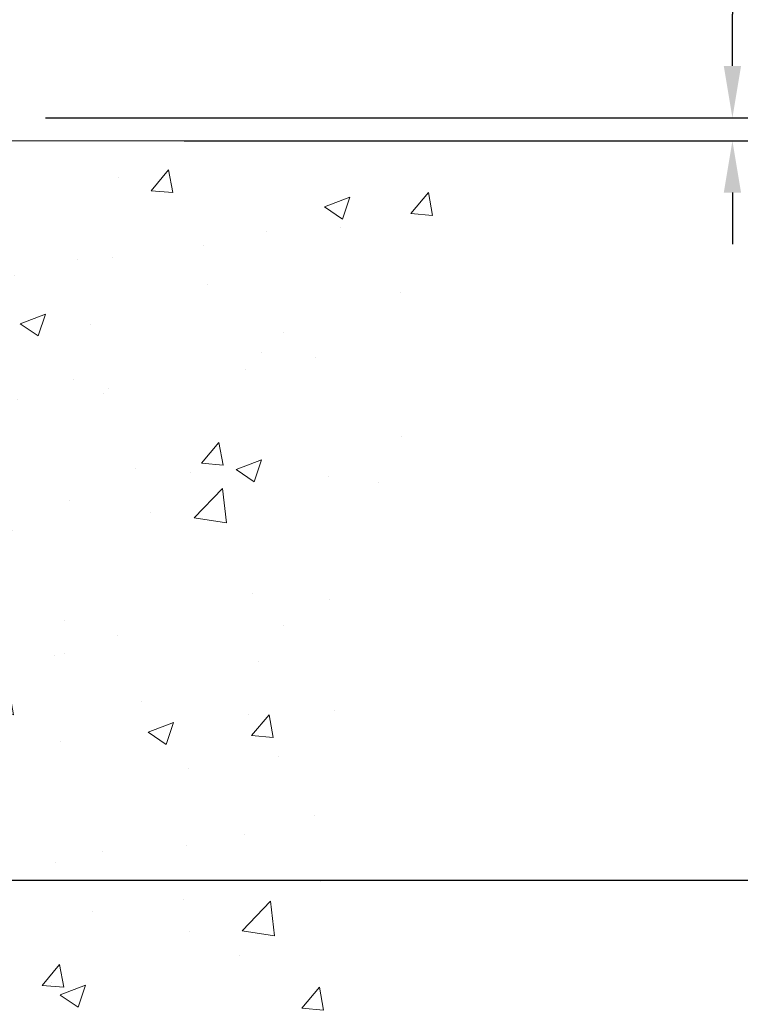
# Model space of a CAD drawing. Extents: x 13 to 3254, y -422 to 1977.
# Drawn here: x 103 to 107, y -402 to -397 of the extents above; entities that cross this region are included whole.
import ezdxf

# ---------------------------------------------------------------- set-up
doc = ezdxf.new("R2010")
doc.units = 0
doc.header["$LTSCALE"] = 5
doc.header["$MEASUREMENT"] = 0
doc.layers.get('DEFPOINTS').update_dxf_attribs({"linetype": 'CONTINUOUS'})
for name, color, linetype, lineweight in [('CONCRETE - H', 130, 'CONTINUOUS', 9), ('CONCRETE - L', 132, 'CONTINUOUS', 13), ('DIMS', 50, 'CONTINUOUS', 25), ('MIG FOOT - H', 251, 'CONTINUOUS', 20), ('PVC SIDESHEET - H', 170, 'CONTINUOUS', 20), ('TEXT - 4', 241, 'CONTINUOUS', 25)]:
    doc.layers.add(name, color=color, linetype=linetype, lineweight=lineweight)
doc.styles.add('ROMANS', font='romans', dxfattribs={"width": 0.9})
doc.dimstyles.get("Standard").update_dxf_attribs({"dimtxt": 0.18, "dimasz": 0.18, "dimexe": 0.18, "dimexo": 0.0625, "dimgap": 0.09, "dimtad": 0, "dimtih": 1, "dimtoh": 1, "dimdec": 4, "dimzin": 0, "dimdsep": 46, "dimtxsty": 'Standard', "dimcen": 0.09, "dimadec": 0, "dimazin": 0, "dimtfac": 1, "dimtdec": 4, "dimtofl": 0, "dimtmove": 0, "dimatfit": 3, "dimfxl": 1, "dimtolj": 1, "dimtzin": 0, "dimarcsym": 0})

# ---------------------------------------------------------------- blocks, each defined once
blk = doc.blocks.new('*D14')
at = {"layer": 'DEFPOINTS', "color": 0, "transparency": 16777216}
for p in [(103.7104213733728, -397.5462941945083), (99.9478981213798, -401.5461169762999), (111.0991607951575, -401.5461169762999)]:
    blk.add_point(p, dxfattribs=at)
at = {"layer": 'DIMS', "color": 0, "lineweight": -2, "transparency": 16777216}
for p, q in [((103.9904213733728, -397.5462941945083), (111.3791607951575, -397.5462941945083)), ((111.0991607951575, -397.8262941945083), (111.0991607951575, -398.8753384174668)), ((111.0991607951575, -401.2661169762999), (111.0991607951575, -400.1820050841334)), ((100.2278981213798, -401.5461169762999), (111.3791607951575, -401.5461169762999))]:
    blk.add_line(p, q, dxfattribs=at)
at = {"layer": 'DIMS', "color": 0, "transparency": 16777216}
for points in [[(111.0524941284909, -397.8262941945083), (111.1458274618242, -397.8262941945083), (111.0991607951575, -397.5462941945083)], [(111.0524941284909, -401.2661169762999), (111.1458274618242, -401.2661169762999), (111.0991607951575, -401.5461169762999)]]:
    blk.add_solid(points, dxfattribs=at)
at = {"layer": 'DIMS', "color": 0, "transparency": 16777216, "insert": (111.0991607951576, -399.5286717508001), "char_height": 0.28, "attachment_point": 5}
blk.add_mtext('\\A1;4 IN\\P [101.6mm]', dxfattribs=at)
blk = doc.blocks.new('*D28')
at = {"layer": 'DEFPOINTS', "color": 0, "transparency": 16777216}
for p in [(101.5425994024553, -395.8223979821009), (101.5425994024553, -397.1712941945089), (102.9604198573602, -397.421294194509)]:
    blk.add_point(p, dxfattribs=at)
at = {"layer": 'DIMS', "color": 0, "lineweight": -2, "transparency": 16777216}
for p, q in [((101.5425994024553, -396.8912941945089), (101.5425994024553, -395.542397982101)), ((102.9604198573602, -397.141294194509), (102.9604198573602, -395.542397982101)), ((101.8225994024553, -395.8223979821009), (102.6804198573601, -395.8223979821009)), ((102.9604198573602, -395.8223979821009), (103.2404198573602, -395.8223979821009))]:
    blk.add_line(p, q, dxfattribs=at)
at = {"layer": 'DIMS', "color": 0, "transparency": 16777216}
for points in [[(101.8225994024553, -395.7757313154343), (101.8225994024553, -395.8690646487676), (101.5425994024553, -395.8223979821009)], [(102.6804198573601, -395.7757313154343), (102.6804198573601, -395.8690646487676), (102.9604198573602, -395.8223979821009)]]:
    blk.add_solid(points, dxfattribs=at)
at = {"layer": 'DIMS', "color": 0, "transparency": 16777216, "insert": (104.5937531906935, -395.8223979821009), "char_height": 0.28, "attachment_point": 5}
blk.add_mtext('\\A1;1 7/16 IN\\P[36.5mm]', dxfattribs=at)
blk = doc.blocks.new('*D29')
at = {"layer": 'DEFPOINTS', "color": 0, "transparency": 16777216}
for p in [(102.9604198573602, -397.421294194509), (103.9355048463218, -397.5462941945086), (106.9586240839044, -397.5462941945086)]:
    blk.add_point(p, dxfattribs=at)
at = {"layer": 'DIMS', "color": 0, "lineweight": -2, "transparency": 16777216}
for p, q in [((107.2386240839044, -396.7646111753737), (106.9586240839044, -396.7646111753737)), ((106.9586240839044, -396.7646111753737), (106.9586240839044, -396.861294194509)), ((106.9586240839044, -397.141294194509), (106.9586240839044, -396.861294194509)), ((103.2404198573602, -397.421294194509), (107.2386240839044, -397.421294194509)), ((104.2155048463218, -397.5462941945086), (107.2386240839044, -397.5462941945086)), ((106.9586240839044, -397.8262941945086), (106.9586240839044, -398.1062941945086))]:
    blk.add_line(p, q, dxfattribs=at)
at = {"layer": 'DIMS', "color": 0, "transparency": 16777216}
for points in [[(106.9119574172377, -397.141294194509), (107.0052907505711, -397.141294194509), (106.9586240839044, -397.421294194509)], [(106.9119574172377, -397.8262941945086), (107.0052907505711, -397.8262941945086), (106.9586240839044, -397.5462941945086)]]:
    blk.add_solid(points, dxfattribs=at)
at = {"layer": 'DIMS', "color": 0, "transparency": 16777216, "insert": (108.4052907505711, -396.7646111753737), "char_height": 0.28, "attachment_point": 5}
blk.add_mtext('\\A1;1/8 IN\\P [3.2mm]', dxfattribs=at)

msp = doc.modelspace()

# ---------------------------------------------------------------- hatches: boundary and pattern name
at = {"layer": 'CONCRETE - H'}
h = msp.add_hatch(dxfattribs=at)
h.set_pattern_fill('AR-CONC', color=256, scale=0.196, style=0)
h.set_pattern_definition([(49.99999999999999, (0, 0), (1.405829957897477, -0.1229941845658864), [0.147, -1.617]), (355, (0, 0), (-0.27195261388148, 1.474296582052023), [0.1176, -1.2936]), (100.45144446, (0.11715249476, -0.01024951424), (1.13387733958514, 1.351302382298514), [0.12493077632, -1.37423853952]), (46.18420000000002, (0, 0.392), (2.091793008116282, -0.32441779035443), [0.2205, -2.4255]), (96.63563549, (0.1743160202, 0.36496511828), (1.831937413521488, 1.909272457518119), [0.18739627032, -2.0613589696]), (351.1841639899999, (0, 0.392), (1.831937412307355, 1.909272456529181), [0.1764, -1.94040000196]), (21, (0.196, 0.294), (1.169937822152185, -0.7891330257040641), [0.147, -1.617]), (326.0000000000001, (0.196, 0.294), (0.4768980505663002, 1.421294088291832), [0.1176, -1.2936]), (71.45144474, (0.29349481784, 0.22823891496), (1.646835858390743, 0.6321610595004535), [0.1249307724, -1.37423853952]), (37.50000000000001, (0, 0), (0.02383331642188971, 0.6524719535093706), [0, -1.27792, 0, -1.3132, 0, -1.2985]), (7.499999999999999, (0, 0), (0.5156162933866113, 0.7730469552894261), [0, -0.74872, 0, -1.24852, 0, -0.4949]), (327.5, (-0.43708, 0), (1.046291974897922, -0.04420754859938432), [0, -0.49, 0, -1.5288, 0, -2.0286]), (317.5, (-0.63308, 0), (1.143044891911077, 0.1962057653713427), [0, -0.637, 0, -1.01528, 0, -1.4406])])
edge = h.paths.add_edge_path()
edge.add_line((104.9423464071369, -402.8512639507924), (104.9020592385068, -402.8759258322659))
edge.add_line((104.9020592385068, -402.8759258322659), (104.8973316248635, -402.8539100968791))
edge.add_line((104.8973316248635, -402.8539100968791), (104.8897555252033, -402.8172731186841))
edge.add_line((104.8897555252033, -402.8172731186841), (104.8824535046601, -402.7805691653624))
edge.add_line((104.8824535046601, -402.7805691653624), (104.8754235351589, -402.7438017772146))
edge.add_line((104.8754235351589, -402.7438017772146), (104.8686635886249, -402.7069744945417))
edge.add_line((104.8686635886249, -402.7069744945417), (104.8621716369831, -402.6700908576443))
edge.add_line((104.8621716369831, -402.6700908576443), (104.8559456521586, -402.6331544068231))
edge.add_line((104.8559456521586, -402.6331544068231), (104.8499836060765, -402.5961686823789))
edge.add_line((104.8499836060765, -402.5961686823789), (104.8442834706619, -402.5591372246126))
edge.add_line((104.8442834706619, -402.5591372246126), (104.8388432178398, -402.5220635738251))
edge.add_line((104.8388432178398, -402.5220635738251), (104.8336608195353, -402.4849512703168))
edge.add_line((104.8336608195353, -402.4849512703168), (104.8287342476734, -402.4478038543888))
edge.add_line((104.8287342476734, -402.4478038543888), (104.8240614741794, -402.4106248663418))
edge.add_line((104.8240614741794, -402.4106248663418), (104.8196404709782, -402.3734178464765))
edge.add_line((104.8196404709782, -402.3734178464765), (104.8154692099949, -402.3361863350938))
edge.add_line((104.8154692099949, -402.3361863350938), (104.8115456631546, -402.2989338724944))
edge.add_line((104.8115456631546, -402.2989338724944), (104.8078678023824, -402.261663998979))
edge.add_line((104.8078678023824, -402.261663998979), (104.8044335996033, -402.2243802548486))
edge.add_line((104.8044335996033, -402.2243802548486), (104.8012410267424, -402.1870861804036))
edge.add_line((104.8012410267424, -402.1870861804036), (104.7982880557249, -402.1497853159453))
edge.add_line((104.7982880557249, -402.1497853159453), (104.7955726584757, -402.1124812017742))
edge.add_line((104.7955726584757, -402.1124812017742), (104.7930928069201, -402.075177378191))
edge.add_line((104.7930928069201, -402.075177378191), (104.7908464729829, -402.0378773854966))
edge.add_line((104.7908464729829, -402.0378773854966), (104.7888316285893, -402.0005847639917))
edge.add_line((104.7888316285893, -402.0005847639917), (104.7870462456645, -401.9633030539771))
edge.add_line((104.7870462456645, -401.9633030539771), (104.7854882961334, -401.9260357957538))
edge.add_line((104.7854882961334, -401.9260357957538), (104.7841557519211, -401.8887865296221))
edge.add_line((104.7841557519211, -401.8887865296221), (104.7830465849528, -401.8515587958833))
edge.add_line((104.7830465849528, -401.8515587958833), (104.7821587671535, -401.8143561348378))
edge.add_line((104.7821587671535, -401.8143561348378), (104.7814902704482, -401.7771820867866))
edge.add_line((104.7814902704482, -401.7771820867866), (104.7810390667622, -401.7400401920303))
edge.add_line((104.7810390667622, -401.7400401920303), (104.7808031280203, -401.7029339908699))
edge.add_line((104.7808031280203, -401.7029339908699), (104.7807804261477, -401.665867023606))
edge.add_line((104.7807804261477, -401.665867023606), (104.7809689330696, -401.6288428305395))
edge.add_line((104.7809689330696, -401.6288428305395), (104.7813666207109, -401.591864951971))
edge.add_line((104.7813666207109, -401.591864951971), (104.7819714609967, -401.5549369282015))
edge.add_line((104.7819714609967, -401.5549369282015), (104.7827814258521, -401.5180622995317))
edge.add_line((104.7827814258521, -401.5180622995317), (104.7837944912953, -401.4812445905114))
edge.add_line((104.7837944912953, -401.4812445905114), (104.7850090630163, -401.4444856721997))
edge.add_line((104.7850090630163, -401.4444856721997), (104.7864243480577, -401.4077843318426))
edge.add_line((104.7864243480577, -401.4077843318426), (104.7880396410706, -401.3711390195458))
edge.add_line((104.7880396410706, -401.3711390195458), (104.7898542367057, -401.334548185415))
edge.add_line((104.7898542367057, -401.334548185415), (104.7918674296141, -401.2980102795558))
edge.add_line((104.7918674296141, -401.2980102795558), (104.7940785144468, -401.261523752074))
edge.add_line((104.7940785144468, -401.261523752074), (104.7964867858547, -401.2250870530753))
edge.add_line((104.7964867858547, -401.2250870530753), (104.7990915384888, -401.1886986326653))
edge.add_line((104.7990915384888, -401.1886986326653), (104.801892067, -401.1523569409495))
edge.add_line((104.801892067, -401.1523569409495), (104.8048876660393, -401.116060428034))
edge.add_line((104.8048876660393, -401.116060428034), (104.8080776302577, -401.0798075440239))
edge.add_line((104.8080776302577, -401.0798075440239), (104.8114612543062, -401.0435967390256))
edge.add_line((104.8114612543062, -401.0435967390256), (104.8150378328356, -401.0074264631443))
edge.add_line((104.8150378328356, -401.0074264631443), (104.818806660497, -400.9712951664858))
edge.add_line((104.818806660497, -400.9712951664858), (104.8227670319413, -400.9352012991559))
edge.add_line((104.8227670319413, -400.9352012991559), (104.8269182418195, -400.89914331126))
edge.add_line((104.8269182418195, -400.89914331126), (104.8312595847825, -400.8631196529042))
edge.add_line((104.8312595847825, -400.8631196529042), (104.8357903554813, -400.8271287741937))
edge.add_line((104.8357903554813, -400.8271287741937), (104.8405098485669, -400.7911691252345))
edge.add_line((104.8405098485669, -400.7911691252345), (104.8454173586903, -400.7552391561325))
edge.add_line((104.8454173586903, -400.7552391561325), (104.8505121805023, -400.7193373169928))
edge.add_line((104.8505121805023, -400.7193373169928), (104.855793608654, -400.6834620579215))
edge.add_line((104.855793608654, -400.6834620579215), (104.8612609377963, -400.6476118290241))
edge.add_line((104.8612609377963, -400.6476118290241), (104.8669134625802, -400.6117850804064))
edge.add_line((104.8669134625802, -400.6117850804064), (104.8727504776566, -400.5759802621741))
edge.add_line((104.8727504776566, -400.5759802621741), (104.8787712776765, -400.5401958244328))
edge.add_line((104.8787712776765, -400.5401958244328), (104.884975157291, -400.5044302172882))
edge.add_line((104.884975157291, -400.5044302172882), (104.8913614111508, -400.468681890846))
edge.add_line((104.8913614111508, -400.468681890846), (104.8979293339071, -400.4329492952119))
edge.add_line((104.8979293339071, -400.4329492952119), (104.9046782202107, -400.3972308804915))
edge.add_line((104.9046782202107, -400.3972308804915), (104.9116073647126, -400.3615250967906))
edge.add_line((104.9116073647126, -400.3615250967906), (104.9187160620638, -400.3258303942148))
edge.add_line((104.9187160620638, -400.3258303942148), (104.9260036069153, -400.2901452228698))
edge.add_line((104.9260036069153, -400.2901452228698), (104.933469293918, -400.2544680328614))
edge.add_line((104.933469293918, -400.2544680328614), (104.9411124177228, -400.2187972742951))
edge.add_line((104.9411124177228, -400.2187972742951), (104.9489320624147, -400.1831314447366))
edge.add_line((104.9489320624147, -400.1831314447366), (104.9569233433049, -400.1474699362797))
edge.add_line((104.9569233433049, -400.1474699362797), (104.9650778392902, -400.1118129380968))
edge.add_line((104.9650778392902, -400.1118129380968), (104.973387005534, -400.0761606672484))
edge.add_line((104.973387005534, -400.0761606672484), (104.9818422971994, -400.0405133407956))
edge.add_line((104.9818422971994, -400.0405133407956), (104.9904351694498, -400.0048711757989))
edge.add_line((104.9904351694498, -400.0048711757989), (104.9991570774483, -399.9692343893192))
edge.add_line((104.9991570774483, -399.9692343893192), (105.0079994763584, -399.9336031984172))
edge.add_line((105.0079994763584, -399.9336031984172), (105.0169538213431, -399.8979778201536))
edge.add_line((105.0169538213431, -399.8979778201536), (105.0260115675658, -399.8623584715892))
edge.add_line((105.0260115675658, -399.8623584715892), (105.0351641701897, -399.8267453697848))
edge.add_line((105.0351641701897, -399.8267453697848), (105.0444030843782, -399.7911387318012))
edge.add_line((105.0444030843782, -399.7911387318012), (105.0537197652943, -399.7555387746991))
edge.add_line((105.0537197652943, -399.7555387746991), (105.0631056681015, -399.7199457155393))
edge.add_line((105.0631056681015, -399.7199457155393), (105.072552247963, -399.6843597713824))
edge.add_line((105.072552247963, -399.6843597713824), (105.082050960042, -399.6487811592893))
edge.add_line((105.082050960042, -399.6487811592893), (105.0915932595017, -399.6132100963207))
edge.add_line((105.0915932595017, -399.6132100963207), (105.1011706015056, -399.5776467995374))
edge.add_line((105.1011706015056, -399.5776467995374), (105.1107744412167, -399.5420914860002))
edge.add_line((105.1107744412167, -399.5420914860002), (105.1203962337984, -399.5065443727698))
edge.add_line((105.1203962337984, -399.5065443727698), (105.1300274344139, -399.471005676907))
edge.add_line((105.1300274344139, -399.471005676907), (105.1396594982265, -399.4354756154725))
edge.add_line((105.1396594982265, -399.4354756154725), (105.1492838803995, -399.399954405527))
edge.add_line((105.1492838803995, -399.399954405527), (105.1588920360961, -399.3644422641314))
edge.add_line((105.1588920360961, -399.3644422641314), (105.1684754204795, -399.3289394083464))
edge.add_line((105.1684754204795, -399.3289394083464), (105.178025488713, -399.2934460552327))
edge.add_line((105.178025488713, -399.2934460552327), (105.18753369596, -399.2579624218512))
edge.add_line((105.18753369596, -399.2579624218512), (105.1969914973836, -399.2224887252626))
edge.add_line((105.1969914973836, -399.2224887252626), (105.2063903481471, -399.1870251825275))
edge.add_line((105.2063903481471, -399.1870251825275), (105.2157217034137, -399.1515720107068))
edge.add_line((105.2157217034137, -399.1515720107068), (105.2249770183468, -399.1161294268614))
edge.add_line((105.2249770183468, -399.1161294268614), (105.2341477481095, -399.0806976480518))
edge.add_line((105.2341477481095, -399.0806976480518), (105.2432253478652, -399.0452768913389))
edge.add_line((105.2432253478652, -399.0452768913389), (105.2522012727771, -399.0098673737834))
edge.add_line((105.2522012727771, -399.0098673737834), (105.2610669780085, -398.9744693124461))
edge.add_line((105.2610669780085, -398.9744693124461), (105.2698139187226, -398.9390829243878))
edge.add_line((105.2698139187226, -398.9390829243878), (105.2784335500826, -398.903708426669))
edge.add_line((105.2784335500826, -398.903708426669), (105.2869173272519, -398.8683460363509))
edge.add_line((105.2869173272519, -398.8683460363509), (105.2952567053937, -398.8329959704939))
edge.add_line((105.2952567053937, -398.8329959704939), (105.3034431396713, -398.7976584461588))
edge.add_line((105.3034431396713, -398.7976584461588), (105.3114680852478, -398.7623336804066))
edge.add_line((105.3114680852478, -398.7623336804066), (105.3193229972867, -398.7270218902978))
edge.add_line((105.3193229972867, -398.7270218902978), (105.3269993309511, -398.6917232928934))
edge.add_line((105.3269993309511, -398.6917232928934), (105.3344885414042, -398.6564381052538))
edge.add_line((105.3344885414042, -398.6564381052538), (105.3417820838095, -398.62116654444))
edge.add_line((105.3417820838095, -398.62116654444), (105.34887141333, -398.5859088275129))
edge.add_line((105.34887141333, -398.5859088275129), (105.3557479851292, -398.5506651715328))
edge.add_line((105.3557479851292, -398.5506651715328), (105.3624032543702, -398.515435793561))
edge.add_line((105.3624032543702, -398.515435793561), (105.3688286762162, -398.480220910658))
edge.add_line((105.3688286762162, -398.480220910658), (105.3750157058306, -398.4450207398844))
edge.add_line((105.3750157058306, -398.4450207398844), (105.3809557983766, -398.4098354983012))
edge.add_line((105.3809557983766, -398.4098354983012), (105.3866404090175, -398.3746654029691))
edge.add_line((105.3866404090175, -398.3746654029691), (105.3920609929165, -398.3395106709488))
edge.add_line((105.3920609929165, -398.3395106709488), (105.397209005237, -398.3043715193012))
edge.add_line((105.397209005237, -398.3043715193012), (105.402075901142, -398.2692481650868))
edge.add_line((105.402075901142, -398.2692481650868), (105.4066531357951, -398.2341408253666))
edge.add_line((105.4066531357951, -398.2341408253666), (105.4109321643592, -398.1990497172011))
edge.add_line((105.4109321643592, -398.1990497172011), (105.4149044419978, -398.1639750576515))
edge.add_line((105.4149044419978, -398.1639750576515), (105.4185602928705, -398.1289146826703))
edge.add_line((105.4185602928705, -398.1289146826703), (105.4218809799568, -398.0938473516584))
edge.add_line((105.4218809799568, -398.0938473516584), (105.4248434128902, -398.0587426588937))
edge.add_line((105.4248434128902, -398.0587426588937), (105.4274244736721, -398.0235701404803))
edge.add_line((105.4274244736721, -398.0235701404803), (105.4296010443042, -397.9882993325225))
edge.add_line((105.4296010443042, -397.9882993325225), (105.4313500067879, -397.9528997711246))
edge.add_line((105.4313500067879, -397.9528997711246), (105.4326482431247, -397.9173409923908))
edge.add_line((105.4326482431247, -397.9173409923908), (105.4334726353163, -397.8815925324253))
edge.add_line((105.4334726353163, -397.8815925324253), (105.433800065364, -397.8456239273325))
edge.add_line((105.433800065364, -397.8456239273325), (105.4336074152696, -397.8094047132164))
edge.add_line((105.4336074152696, -397.8094047132164), (105.4328715670345, -397.7729044261812))
edge.add_line((105.4328715670345, -397.7729044261812), (105.4315694026602, -397.7360926023313))
edge.add_line((105.4315694026602, -397.7360926023313), (105.4296778041482, -397.6989387777708))
edge.add_line((105.4296778041482, -397.6989387777708), (105.4271736535001, -397.661412488604))
edge.add_line((105.4271736535001, -397.661412488604), (105.4240338327175, -397.6234832709353))
edge.add_line((105.4240338327175, -397.6234832709353), (105.4202352238018, -397.5851206608686))
edge.add_line((105.4202352238018, -397.5851206608686), (105.4157547087546, -397.5462941945083))
edge.add_line((105.4157547087546, -397.5462941945083), (101.143303094266, -397.5462941945084))
edge.add_line((101.143303094266, -397.5462941945084), (101.143303094266, -398.1708516104092))
edge.add_arc((101.065766778329, -398.1720554519525), 0.0775456608943324, -90.88951218778521, 0.8895121878168766, ccw=False)
edge.add_line((101.0645629367857, -398.2495917678895), (100.7766502565737, -398.2495917678895))
edge.add_arc((100.5061616582571, -398.2426538568376), 0.2705775608380892, 311.9773110940903, 358.5307111492307, ccw=False)
edge.add_line((100.6871337451836, -398.4438038510771), (100.3719158047278, -398.6477520825501))
edge.add_arc((100.3933024013635, -398.6808067400787), 0.03936999999987166, 122.903152139245, 180.0000000002482)
edge.add_line((100.3539324013637, -398.6808067400789), (100.3539324013637, -398.685359296199))
edge.add_line((100.3539324013637, -398.685359296199), (100.4523574013633, -398.685359296199))
edge.add_line((100.4523574013633, -398.685359296199), (100.4523574013633, -398.8745943450576))
edge.add_arc((100.5107524528604, -398.8605940862336), 0.06004988997894505, 193.4822306559217, 239.215392107091)
edge.add_arc((100.3406746842966, -399.3377776504801), 0.447825409091576, 17.640255938502094, 71.87109708272351, ccw=False)
edge.add_arc((99.47514530656483, -399.63033255525), 1.361411651893357, 4.074979495402772, 18.335053960152095, ccw=False)
edge.add_arc((99.20597883438748, -399.3964046308117), 1.632909065609046, 345.21706861154007, 355.1808035833583, ccw=False)
edge.add_arc((100.2759290207863, -399.6832596576285), 0.525199596184458, 309.5666441756437, 345.69205651752594, ccw=False)
edge.add_arc((100.352415360595, -399.7453677497678), 0.4290404058596073, 287.30237723718926, 306.9749010396777, ccw=False)
edge.add_arc((100.4917274013632, -400.1925818636042), 0.0393699999998743, 107.3023772371964, 180.0000000001654)
edge.add_line((100.4523574013633, -400.1925818636043), (100.4523574013693, -405.5536314892506))
edge.add_arc((100.4917274013692, -405.5536314892507), 0.03936999999987734, 179.9999999997518, 270.0000000001862)
edge.add_line((100.4917274013693, -405.5930014892506), (102.2026309878752, -405.5930014892505))
edge.add_arc((102.202632503745, -405.5536314890887), 0.03937000019097871, 269.9977939308169, 314.9999999448387)
edge.add_line((102.2304712978286, -405.5814702832259), (102.3598133005676, -405.4527603900943))
edge.add_arc((102.596639796269, -405.7147057334015), 0.353131918617574, 103.90200089109959, 132.116940145848, ccw=False)
edge.add_arc((102.8859243893519, -406.8834755068403), 1.557170273114334, 76.09811403559019, 103.90200089107122, ccw=False)
edge.add_arc((103.1752089823455, -405.7147057335177), 0.3531319187625518, 45.000695701587915, 76.09850587989439, ccw=False)
edge.add_line((103.4249079247854, -405.4650007271736), (103.5413774808744, -405.5814702832259))
edge.add_arc((103.5692162748496, -405.5536314892506), 0.03936999999996802, 225.0000000000585, 270.0000000002689)
edge.add_line((103.5692162748498, -405.5930014892506), (103.7806561414312, -405.5930014892506))
edge.add_arc((103.7806576573553, -405.713001489381), 0.1200000001399785, 60.000032687415626, 90.00072380042599, ccw=False)
edge.add_line((103.8406575981369, -405.6090784065755), (104.5207432683175, -406.0017255341439))
edge.add_arc((104.5404297843737, -405.967630988658), 0.03937000058828993, 239.9974527991954, 269.9999998866459)
edge.add_line((104.5404297842958, -406.0070009892463), (105.4483877253248, -406.0070009892463))
edge.add_arc((105.4483877253251, -406.1172369892446), 0.1102359999983946, 60.00181964827061, 90.00000000012562, ccw=False)
edge.add_line((105.5035026933684, -406.0217680623981), (105.6392636009862, -406.1001496588925))
edge.add_arc((105.6589516332433, -406.0660559869617), 0.03937000228450196, 239.9949062210027, 269.999999562198)
edge.add_line((105.6589516329425, -406.1054259892462), (106.3286323009862, -406.1054259892463))
edge.add_line((106.3286323009862, -406.1054259892463), (106.3286338169632, -406.3022759977592))
edge.add_line((106.3286338169632, -406.3022759977592), (106.8216369849645, -406.302275997758))
edge.add_line((106.8216369849645, -406.302275997758), (106.7987549966003, -406.2702722559931))
edge.add_line((106.7987549966003, -406.2702722559931), (106.7778716526883, -406.2377285475447))
edge.add_line((106.7778716526883, -406.2377285475447), (106.7588322451446, -406.2046977872029))
edge.add_line((106.7588322451446, -406.2046977872029), (106.741482065885, -406.1712328897599))
edge.add_line((106.741482065885, -406.1712328897599), (106.7256664068254, -406.1373867700078))
edge.add_line((106.7256664068254, -406.1373867700078), (106.7112305598818, -406.1032123427389))
edge.add_line((106.7112305598818, -406.1032123427389), (106.69801981697, -406.0687625227451))
edge.add_line((106.69801981697, -406.0687625227451), (106.6858794700061, -406.0340902248189))
edge.add_line((106.6858794700061, -406.0340902248189), (106.6746548109059, -405.9992483637523))
edge.add_line((106.6746548109059, -405.9992483637523), (106.6641911315853, -405.9642898543373))
edge.add_line((106.6641911315853, -405.9642898543373), (106.6543337239604, -405.9292676113661))
edge.add_line((106.6543337239604, -405.9292676113661), (106.644927879947, -405.8942345496312))
edge.add_line((106.644927879947, -405.8942345496312), (106.635818891461, -405.8592435839244))
edge.add_line((106.635818891461, -405.8592435839244), (106.6268520504184, -405.8243476290377))
edge.add_line((106.6268520504184, -405.8243476290377), (106.617872648735, -405.7895995997637))
edge.add_line((106.617872648735, -405.7895995997637), (106.6087259783269, -405.7550524108945))
edge.add_line((106.6087259783269, -405.7550524108945), (106.5992573311099, -405.7207589772218))
edge.add_line((106.5992573311099, -405.7207589772218), (106.589311999, -405.6867722135383))
edge.add_line((106.589311999, -405.6867722135383), (106.5787352739131, -405.6531450346358))
edge.add_line((106.5787352739131, -405.6531450346358), (106.567372447765, -405.6199303553066))
edge.add_line((106.567372447765, -405.6199303553066), (106.5550689212446, -405.5871810489471))
edge.add_line((106.5550689212446, -405.5871810489471), (106.5417191337349, -405.5549313262432))
edge.add_line((106.5417191337349, -405.5549313262432), (106.5273437849341, -405.5231673468523))
edge.add_line((106.5273437849341, -405.5231673468523), (106.5119836173987, -405.4918676426993))
edge.add_line((106.5119836173987, -405.4918676426993), (106.4956793736855, -405.4610107457083))
edge.add_line((106.4956793736855, -405.4610107457083), (106.4784717963511, -405.4305751878044))
edge.add_line((106.4784717963511, -405.4305751878044), (106.4604016279522, -405.4005395009118))
edge.add_line((106.4604016279522, -405.4005395009118), (106.4415096110455, -405.3708822169551))
edge.add_line((106.4415096110455, -405.3708822169551), (106.4218364881876, -405.3415818678591))
edge.add_line((106.4218364881876, -405.3415818678591), (106.4014230019353, -405.3126169855481))
edge.add_line((106.4014230019353, -405.3126169855481), (106.3803098948452, -405.2839661019468))
edge.add_line((106.3803098948452, -405.2839661019468), (106.3585379094739, -405.2556077489797))
edge.add_line((106.3585379094739, -405.2556077489797), (106.3361477883782, -405.2275204585715))
edge.add_line((106.3361477883782, -405.2275204585715), (106.3131802741148, -405.1996827626466))
edge.add_line((106.3131802741148, -405.1996827626466), (106.2896761092402, -405.1720731931296))
edge.add_line((106.2896761092402, -405.1720731931296), (106.2656760363113, -405.1446702819451))
edge.add_line((106.2656760363113, -405.1446702819451), (106.2412207978846, -405.1174525610178))
edge.add_line((106.2412207978846, -405.1174525610178), (106.2163511365168, -405.0903985622721))
edge.add_line((106.2163511365168, -405.0903985622721), (106.1911077947646, -405.0634868176326))
edge.add_line((106.1911077947646, -405.0634868176326), (106.1655315151848, -405.0366958590239))
edge.add_line((106.1655315151848, -405.0366958590239), (106.1396630403339, -405.0100042183705))
edge.add_line((106.1396630403339, -405.0100042183705), (106.1135431127686, -404.983390427597))
edge.add_line((106.1135431127686, -404.983390427597), (106.0872124750456, -404.956833018628))
edge.add_line((106.0872124750456, -404.956833018628), (106.0607118697217, -404.9303105233881))
edge.add_line((106.0607118697217, -404.9303105233881), (106.0340820393533, -404.9038014738018))
edge.add_line((106.0340820393533, -404.9038014738018), (106.0073637264974, -404.8772844017936))
edge.add_line((106.0073637264974, -404.8772844017936), (105.9805976737104, -404.8507378392883))
edge.add_line((105.9805976737104, -404.8507378392883), (105.9538246235492, -404.8241403182101))
edge.add_line((105.9538246235492, -404.8241403182101), (105.9270853185702, -404.7974703704839))
edge.add_line((105.9270853185702, -404.7974703704839), (105.9004205013304, -404.7707065280341))
edge.add_line((105.9004205013304, -404.7707065280341), (105.8738709143862, -404.7438273227855))
edge.add_line((105.8738709143862, -404.7438273227855), (105.8474773002945, -404.7168112866624))
edge.add_line((105.8474773002945, -404.7168112866624), (105.8212804016118, -404.6896369515894))
edge.add_line((105.8212804016118, -404.6896369515894), (105.7953209608948, -404.6622828494911))
edge.add_line((105.7953209608948, -404.6622828494911), (105.7696397207003, -404.6347275122921))
edge.add_line((105.7696397207003, -404.6347275122921), (105.7442774235849, -404.6069494719169))
edge.add_line((105.7442774235849, -404.6069494719169), (105.719274200799, -404.5789276177265))
edge.add_line((105.719274200799, -404.5789276177265), (105.6946512998114, -404.5506518806001))
edge.add_line((105.6946512998114, -404.5506518806001), (105.6704079378368, -404.5221250727063))
edge.add_line((105.6704079378368, -404.5221250727063), (105.6465420868003, -404.4933507343461))
edge.add_line((105.6465420868003, -404.4933507343461), (105.6230517186268, -404.46433240582))
edge.add_line((105.6230517186268, -404.46433240582), (105.5999348052417, -404.4350736274288))
edge.add_line((105.5999348052417, -404.4350736274288), (105.5771893185697, -404.4055779394735))
edge.add_line((105.5771893185697, -404.4055779394735), (105.5548132305362, -404.3758488822547))
edge.add_line((105.5548132305362, -404.3758488822547), (105.5328045130661, -404.3458899960733))
edge.add_line((105.5328045130661, -404.3458899960733), (105.5111611380845, -404.31570482123))
edge.add_line((105.5111611380845, -404.31570482123), (105.4898810775165, -404.2852968980255))
edge.add_line((105.4898810775165, -404.2852968980255), (105.4689623032872, -404.2546697667607))
edge.add_line((105.4689623032872, -404.2546697667607), (105.4559531838044, -404.23515385703))
edge.add_line((105.4559531838044, -404.23515385703), (105.2911365832839, -404.0974473399215))
edge.add_line((105.2911365832839, -404.0974473399215), (104.9423464071369, -402.8512639507924))
h.paths.add_polyline_path([(103.6100899636171, -404.2904688985805), (109.8100899636171, -404.2904688985805), (109.8100899636171, -402.9371355652473), (103.6100899636171, -402.9371355652473)], flags=9)
at = {"layer": 'MIG FOOT - H'}
h = msp.add_hatch(dxfattribs=at)
h.set_pattern_fill('ANSI31', color=256, scale=1.9685, style=0)
h.set_pattern_definition([(45, (-851.0105267654569, -865.1089609200044), (-0.1739924623457148, 0.1739924623457148), [])])
h.paths.add_polyline_path([(100.1124198573929, -398.7834589977683), (99.94841985739295, -398.7834589977684), (99.94841985739363, -399.3459589977683), (100.1124198573934, -399.3459589977683)])
edge = h.paths.add_edge_path()
edge.add_line((100.1124198573934, -399.7209589977683), (99.94841985739374, -399.7209589977683))
edge.add_line((99.94841985739374, -399.7209589977683), (99.94841985739352, -405.6979464977682))
edge.add_arc((100.3027498573936, -405.6979464977681), 0.3543300000001182, 180.0000000000092, 269.9999999999816)
edge.add_line((100.3027498573935, -406.0522764977682), (102.6671698263934, -406.0522764977682))
edge.add_line((102.6671698263934, -406.0522764977682), (102.6671698263933, -405.8882764977682))
edge.add_line((102.6671698263933, -405.8882764977682), (100.3027498573936, -405.8882764977682))
edge.add_arc((100.3027498573934, -405.6979464977682), 0.1903299999999604, 179.9999999999829, 270.0000000000342, ccw=False)
edge.add_line((100.1124198573935, -405.6979464977682), (100.1124198573934, -399.7209589977683))
h.paths.add_polyline_path([(103.6359198573933, -405.8882764977682), (103.1046728883933, -405.8882764977683), (103.1046728883936, -406.0522764977682), (103.6359198573935, -406.0522764977682)])
at = {"layer": 'PVC SIDESHEET - H'}
h = msp.add_hatch(dxfattribs=at)
h.set_pattern_fill('ANSI37', color=256, scale=0.59055, style=0)
h.set_pattern_definition([(45, (-84.0757590775904, -408.0241787774154), (-0.05219773870371446, 0.05219773870371446), []), (135, (-84.0757590775904, -408.0241787774154), (-0.05219773870371446, -0.05219773870371446), [])])
edge = h.paths.add_edge_path()
edge.add_line((100.2830633694118, -405.6520564892506), (100.2830633694125, -400.1300395713068))
edge.add_line((100.2830633694125, -400.1300395713069), (100.3539293694067, -400.1300395713069))
edge.add_line((100.3539293694067, -400.1300395713069), (100.3539293694118, -405.6520564892506))
edge.add_arc((100.3932993694118, -405.6520564892507), 0.0393699999999626, 539.999999999876, 630.0000000000828)
edge.add_line((100.3932993694119, -405.6914264892507), (102.2433984417724, -405.6914264892506))
edge.add_arc((102.2433984417723, -405.6520564892507), 0.03936999999984758, 270, 315.0000000000014)
edge.add_line((102.2712372357475, -405.6798952832259), (102.4165317749417, -405.5346007440318))
edge.add_arc((102.5966367643108, -405.7147057334008), 0.2547069186167359, 463.9020008910767, 495.00000000000114, ccw=False)
edge.add_arc((102.8859213573941, -406.8834755068403), 1.458745273114343, 450.00000000000114, 463.9020008910778, ccw=False)
edge.add_line((102.8859213573941, -405.4247302337259), (102.8859213573941, -405.4955962337259))
edge.add_arc((102.8859213573942, -406.8834755068404), 1.387879273114407, 450.0000000000023, 463.9020008910806)
edge.add_arc((102.5966367643107, -405.7147057334007), 0.1838409186166491, 463.9020008910819, 495.0000000000194)
edge.add_line((102.4666416040973, -405.5847105731874), (102.3213470649033, -405.7300051123814))
edge.add_arc((102.2433984417724, -405.6520564892506), 0.1102359999999188, 269.9999999999852, 315.0000000000207, ccw=False)
edge.add_line((102.2433984417723, -405.7622924892506), (100.3932993694118, -405.7622924892506))
edge.add_arc((100.3932993694118, -405.6520564892506), 0.1102359999999862, 180, 270, ccw=False)
edge = h.paths.add_edge_path()
edge.add_arc((102.8859213573941, -406.8834755068403), 1.458745273114317, 436.0979991089357, 449.9999999999967, ccw=False)
edge.add_arc((103.1752059504772, -405.7147057334004), 0.2547069186164337, 405.0000000000042, 436.09799910893923, ccw=False)
edge.add_line((103.3553109398459, -405.5346007440316), (103.5006054790402, -405.6798952832259))
edge.add_arc((103.5284442730157, -405.6520564892506), 0.03937000000000068, 224.9999999999891, 270)
edge.add_line((103.5284442730157, -405.6914264892506), (103.754281585385, -405.6914264892506))
edge.add_arc((103.754281585385, -405.8114264892506), 0.1200000000000032, 419.99999999999926, 450, ccw=False)
edge.add_line((103.8142815853849, -405.7075034407965), (104.4943678164832, -406.1001514093932))
edge.add_arc((104.5140528164833, -406.0660559892463), 0.03936999999995549, 239.9999999999463, 270)
edge.add_line((104.5140528164833, -406.1054259892463), (105.458933853073, -406.1054259892463))
edge.add_line((105.458933853073, -406.1054259892463), (105.458933853073, -406.1762919892462))
edge.add_line((105.458933853073, -406.1762919892462), (104.5140528164833, -406.1762919892462))
edge.add_arc((104.5140528164832, -406.0660559892463), 0.1102359999999025, 239.99999999999238, 270.0000000000148, ccw=False)
edge.add_line((104.4589348164833, -406.1615231656578), (103.7767290333087, -405.7676514730992))
edge.add_arc((103.7567290333087, -405.8022924892505), 0.03999999999995452, 419.9999999999924, 450)
edge.add_line((103.7567290333087, -405.7622924892506), (103.5284442730157, -405.7622924892505))
edge.add_arc((103.5284442730157, -405.6520564892506), 0.1102359999999978, 225.0000000000251, 269.9999999999852, ccw=False)
edge.add_line((103.4504956498848, -405.7300051123815), (103.3052011106903, -405.5847105731871))
edge.add_arc((103.1752059504771, -405.7147057334003), 0.1838409186163035, 405.0000000000361, 436.0979991089459)
edge.add_arc((102.8859213573939, -406.8834755068403), 1.387879273114356, 436.0979991089382, 449.9999999999941)
edge.add_line((102.8859213573941, -405.495596233726), (102.8859213573941, -405.424730233726))

# ---------------------------------------------------------------- linework, layer by layer
at = {"layer": 'CONCRETE - L'}
msp.add_line((101.1433000622817, -397.5462915960865), (106.0777768246804, -397.5462941945083), dxfattribs=at)

# ---------------------------------------------------------------- dimensions: what is measured, and where the dimension line sits
at = {"layer": 'DIMS'}
dim = msp.add_linear_dim(base=(101.5425994024553, -395.8223979821009), p1=(102.9604198573602, -397.421294194509), p2=(101.5425994024553, -397.1712941945089), text='<>\\P[36.5mm]', dimstyle='Standard', override={"dimtxt": 0.28, "dimasz": 0.28, "dimexe": 0.28, "dimexo": 0.28, "dimgap": 0.28, "dimlunit": 5, "dimpost": ' IN', "dimfrac": 2}, dxfattribs=at)
dim.commit()
dim.dimension.update_dxf_attribs({"geometry": '*D28', "text_midpoint": (104.5937531906935, -395.8223979821009), "dimtype": 160})
for base, p1, p2, override, picture, middle in [((106.9586240839044, -397.5462941945086), (102.9604198573602, -397.421294194509), (103.9355048463218, -397.5462941945086), {"dimtxt": 0.28, "dimasz": 0.28, "dimexe": 0.28, "dimexo": 0.28, "dimgap": 0.28, "dimlunit": 5, "dimpost": ' IN', "dimtmove": 1, "dimfrac": 2}, '*D29', (107.3593211728482, -396.7646111753737)), ((111.0991607951575, -401.5461169762999), (103.7104213733728, -397.5462941945083), (99.9478981213798, -401.5461169762999), {"dimtxt": 0.28, "dimasz": 0.28, "dimexe": 0.28, "dimexo": 0.28, "dimgap": 0.28, "dimlunit": 5, "dimpost": ' IN', "dimfrac": 2}, '*D14', (111.0991607951576, -399.5286717508001))]:
    dim = msp.add_linear_dim(base=base, p1=p1, p2=p2, angle=90, text='<>\\P[]', dimstyle='Standard', override=override, dxfattribs=at)
    dim.commit()
    dim.dimension.update_dxf_attribs({"geometry": picture, "text_midpoint": middle, "dimtype": 160})

# ---------------------------------------------------------------- leaders
at = {"layer": 'TEXT - 4'}
msp.add_leader([(99.66068077288537, -397.7722213780578), (103.0725584358955, -392.7556041554471), (103.653615263358, -392.7556041554471)], dimstyle='Standard', override={"dimtxt": 0.7, "dimasz": 0.28, "dimexe": 0.5, "dimexo": 0.5, "dimtih": 0, "dimtoh": 0, "dimtxsty": 'ROMANS', "dimdle": 0.05, "dimclrd": 256, "dimclre": 256, "dimclrt": 256, "dimtfac": 0.3, "dimlwd": 65535, "dimlwe": 65535}, dxfattribs=at)

doc.saveas('drawing.dxf')
